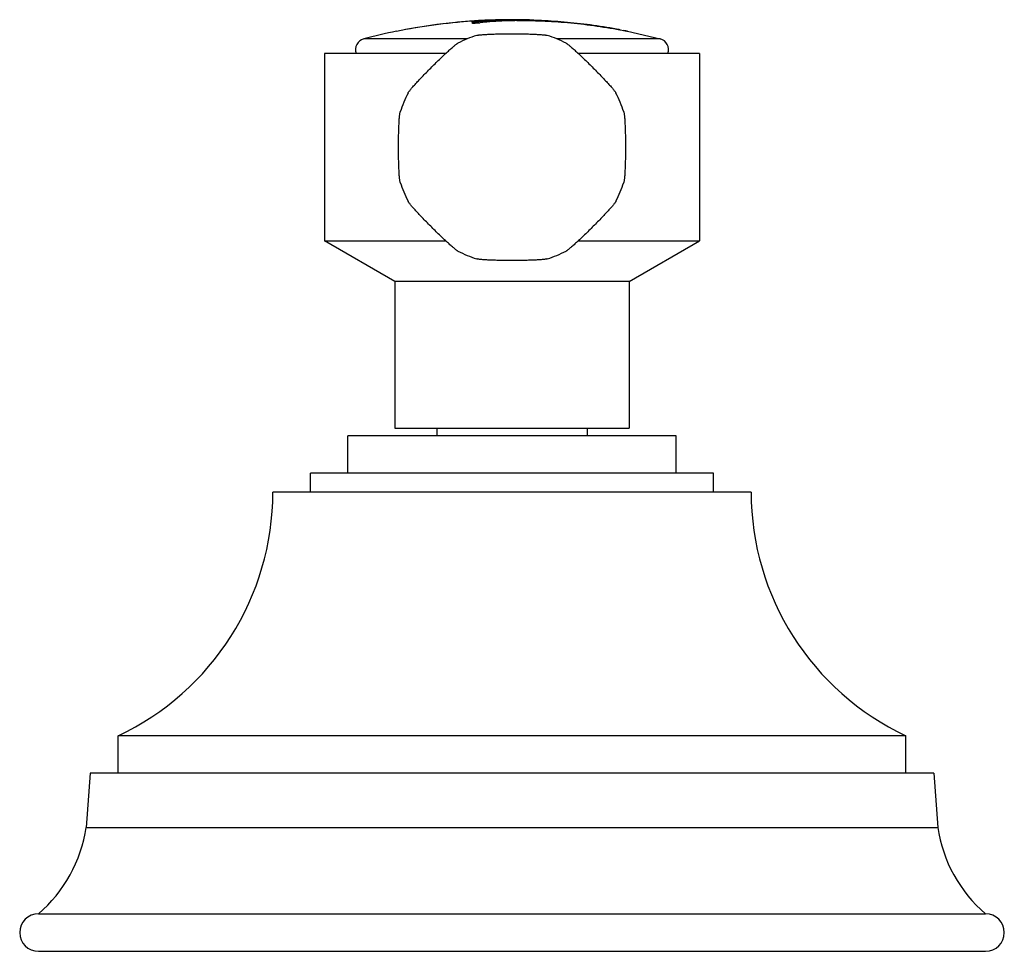
# Model space of a CAD drawing. Units: inches. Extents: x 9.4 to 12.02, y 7.77 to 10.25.
import ezdxf

# ---------------------------------------------------------------- set-up
doc = ezdxf.new("R2010")
doc.units = ezdxf.units.IN
doc.header["$LTSCALE"] = 1.21
doc.header["$MEASUREMENT"] = 0
doc.layers.get('0').update_dxf_attribs({"linetype": 'CONTINUOUS'})

msp = doc.modelspace()

# ---------------------------------------------------------------- linework, layer by layer
at = {"color": 7, "linetype": 'Continuous'}
for p, q in [((10.6021, 10.2483), (10.6035, 10.2484)), ((10.6039, 10.2446), (10.6025, 10.244)), ((10.6035, 10.2484), (10.6047, 10.2485)), ((10.6067, 10.2434), (10.6116, 10.2435)), ((10.6175, 10.2437), (10.6246, 10.2443)), ((10.6279, 10.2502), (10.6242, 10.25)), ((10.6242, 10.2497), (10.6279, 10.2499)), ((10.6282, 10.2454), (10.6282, 10.2464)), ((10.6425, 10.2506), (10.6425, 10.2496)), ((10.4025, 10.2216), (10.4025, 10.2211)), ((10.4258, 10.226), (10.4225, 10.2254)), ((10.9976, 10.2253), (10.9994, 10.225)), ((10.9994, 10.225), (11.0075, 10.2235)), ((11.0107, 10.2229), (11.0074, 10.2235)), ((11.0075, 10.2235), (11.0165, 10.2218)), ((11.0136, 10.2223), (11.0107, 10.2229)), ((11.0164, 10.2218), (11.0136, 10.2223)), ((11.0175, 10.2216), (11.0164, 10.2218)), ((11.0165, 10.2218), (11.0175, 10.2216)), ((11.0175, 10.2216), (11.1051, 10.2012)), ((10.21, 10.1624), (10.21, 9.6624)), ((10.5335, 10.1624), (10.21, 10.1624)), ((11.21, 10.1624), (10.8865, 10.1624)), ((11.21, 10.1624), (11.21, 9.6624)), ((10.3975, 9.5541), (10.21, 9.6624)), ((10.21, 9.6624), (10.5335, 9.6624)), ((10.8865, 9.6624), (11.21, 9.6624)), ((11.0225, 9.5541), (11.21, 9.6624)), ((10.3975, 9.5541), (10.3975, 9.1624)), ((11.0225, 9.5541), (10.3975, 9.5541)), ((11.0225, 9.5541), (11.0225, 9.1624)), ((10.3975, 9.1624), (11.0225, 9.1624)), ((10.51, 9.1624), (10.51, 9.1424)), ((10.91, 9.1624), (10.91, 9.1424)), ((10.2725, 9.0424), (10.2725, 9.1424)), ((11.1475, 9.1424), (10.2725, 9.1424)), ((11.1475, 9.0424), (11.1475, 9.1424)), ((10.1725, 8.9924), (10.1725, 9.0424)), ((11.2475, 9.0424), (10.1725, 9.0424)), ((11.2475, 8.9924), (11.2475, 9.0424)), ((11.3475, 8.9924), (10.0725, 8.9924)), ((9.66, 8.2424), (9.66, 8.3424)), ((11.76, 8.3424), (9.66, 8.3424)), ((11.76, 8.2424), (11.76, 8.3424)), ((9.585, 8.2424), (9.5745, 8.0979)), ((11.835, 8.2424), (9.585, 8.2424)), ((11.835, 8.2424), (11.8455, 8.0979)), ((9.4475, 7.8674), (11.9725, 7.8674)), ((9.4475, 7.7674), (11.9725, 7.7674))]:
    msp.add_line(p, q, dxfattribs=at)
at = {"color": 9, "linetype": 'Continuous'}
for p, q in [((10.6039, 10.2446), (10.6039, 10.2436)), ((10.591, 10.2012), (10.3148, 10.2012)), ((11.1051, 10.2012), (10.829, 10.2012)), ((9.5745, 8.0979), (11.8455, 8.0979))]:
    msp.add_line(p, q, dxfattribs=at)
at = {"color": 7, "linetype": 'Continuous'}
for centre, radius, start, end in [((10.7108, 8.7036), 1.5485, 94.0238, 101.4842), ((10.7102, 8.7032), 1.5492, 95.579, 100.5811), ((10.7103, 8.7023), 1.5501, 94.0006, 95.5792), ((10.7102, 8.7045), 1.5478, 93.4471, 94.0006), ((10.6677, 9.9654), 0.2864, 100.9032, 102.879), ((10.6679, 9.9635), 0.2873, 100.8674, 102.884), ((10.7111, 8.7008), 1.5513, 93.4705, 93.9316), ((10.6068, 10.4203), 0.1769, 271.5642, 273.4783), ((10.6669, 9.9697), 0.282, 98.9123, 100.9046), ((10.6671, 9.9678), 0.2829, 100.1833, 100.8618), ((10.7101, 8.7059), 1.5465, 93.1844, 93.447), ((10.6668, 9.9693), 0.2814, 98.8529, 100.1835), ((10.7109, 8.7044), 1.5478, 93.208, 93.4705), ((10.6663, 9.9733), 0.2783, 96.9093, 98.9148), ((10.6664, 9.9719), 0.2788, 96.8668, 98.8527), ((10.731, 9.1953), 1.0544, 95.5959, 95.7966), ((10.71, 8.7071), 1.5453, 92.8837, 93.0472), ((10.7316, 9.0733), 1.1777, 91.0532, 95.04), ((10.7285, 9.1208), 1.129, 92.749, 95.0969), ((10.6854, 9.9681), 0.2841, 99.351, 101.6174), ((10.7324, 9.181), 1.0688, 94.8131, 95.5952), ((10.7101, 8.7062), 1.5462, 92.5055, 92.8836), ((10.666, 9.9763), 0.2753, 94.8912, 96.9106), ((10.666, 9.9751), 0.2756, 94.8964, 96.8649), ((10.6844, 9.9744), 0.2777, 93.6141, 99.3489), ((10.7103, 8.7015), 1.5509, 91.3324, 92.5051), ((10.7102, 8.7032), 1.5481, 92.1355, 92.5081), ((10.7356, 9.1429), 1.107, 93.1704, 94.812), ((10.6839, 9.9781), 0.274, 92.0392, 93.5781), ((10.71, 8.7017), 1.5507, 87.8548, 91.3221), ((10.7323, 9.0496), 1.2003, 91.064, 92.7662), ((10.7389, 9.0865), 1.1635, 91.4238, 93.177), ((10.7333, 9.0072), 1.2438, 90.556, 91.0721), ((10.7332, 9.0125), 1.2374, 90.7889, 91.0737), ((10.7402, 9.0426), 1.2074, 90.8295, 91.4335), ((10.71, 8.7017), 1.5507, 101.4376, 104.763), ((10.71, 8.7017), 1.5507, 79.3153, 79.4735), ((10.3225, 10.1722), 0.03, 104.763, 199.0659), ((10.7101, 9.9122), 0.3127, 107.5084, 117.4916), ((10.7099, 9.9122), 0.3127, 62.5084, 72.4916), ((11.0975, 10.1722), 0.03, 340.9341, 75.237), ((10.7102, 9.9123), 0.3127, 152.5084, 162.4916), ((10.7098, 9.9123), 0.3127, 17.5084, 27.4916), ((10.7102, 9.9125), 0.3127, 197.5084, 207.4916), ((10.7098, 9.9125), 0.3127, 332.5084, 342.4916), ((10.7101, 9.9126), 0.3127, 242.5084, 252.4916), ((10.7099, 9.9126), 0.3127, 287.5084, 297.4916), ((9.3541, 8.9924), 0.7184, 295.2003, 360), ((12.0659, 8.9924), 0.7184, 180, 244.7997), ((9.2034, 8.1521), 0.375, 310.6031, 351.6941), ((12.2165, 8.1521), 0.375, 188.3059, 229.3969), ((9.4475, 7.8174), 0.05, 90, 270), ((11.9725, 7.8174), 0.05, 270, 90)]:
    msp.add_arc(centre, radius, start, end, dxfattribs=at)
for points, knots in [([(10.6025, 10.244), (10.6025, 10.244), (10.6025, 10.2439), (10.6026, 10.2438), (10.6028, 10.2438), (10.6031, 10.2437), (10.6036, 10.2436), (10.6042, 10.2436), (10.6052, 10.2435), (10.6061, 10.2435), (10.6067, 10.2434)], [0, 0, 0, 0, 0.02966, 0.052786, 0.082764, 0.164438, 0.275719, 0.416314, 0.584923, 1, 1, 1, 1]), ([(10.9975, 10.2255), (10.9742, 10.2299), (10.9277, 10.2376), (10.8581, 10.2457), (10.7893, 10.2504), (10.7437, 10.2511), (10.7212, 10.2509)], [0, 0, 0, 0, 0.255715, 0.508469, 0.756977, 1, 1, 1, 1]), ([(10.7227, 10.2499), (10.7451, 10.2502), (10.7904, 10.2496), (10.8588, 10.2452), (10.9282, 10.2373), (10.9745, 10.2297), (10.9976, 10.2253)], [0, 0, 0, 0, 0.242786, 0.491239, 0.744086, 1, 1, 1, 1]), ([(10.616, 10.2104), (10.6166, 10.2106), (10.618, 10.2109), (10.6206, 10.2114), (10.6238, 10.2118), (10.6276, 10.2122), (10.6321, 10.2126), (10.6392, 10.2131), (10.6493, 10.2137), (10.6628, 10.2142), (10.6777, 10.2146), (10.6936, 10.2148), (10.7045, 10.2149), (10.71, 10.2149)], [0, 0, 0, 0, 0.019994, 0.047233, 0.08156, 0.12277, 0.170554, 0.224554, 0.349652, 0.494271, 0.654114, 0.824542, 1, 1, 1, 1]), ([(10.71, 10.2149), (10.7155, 10.2149), (10.7264, 10.2148), (10.7422, 10.2146), (10.7571, 10.2142), (10.7706, 10.2137), (10.7808, 10.2131), (10.7879, 10.2126), (10.7924, 10.2122), (10.7962, 10.2118), (10.7994, 10.2114), (10.8019, 10.2109), (10.8034, 10.2106), (10.804, 10.2104)], [0, 0, 0, 0, 0.175458, 0.345886, 0.50573, 0.650348, 0.775446, 0.829446, 0.87723, 0.91844, 0.952767, 0.980006, 1, 1, 1, 1]), ([(10.4328, 10.0567), (10.4329, 10.0569), (10.4332, 10.0575), (10.434, 10.0587), (10.4353, 10.0606), (10.4373, 10.0631), (10.4397, 10.0662), (10.4426, 10.0696), (10.4473, 10.075), (10.4541, 10.0826), (10.4632, 10.0925), (10.4735, 10.1033), (10.4845, 10.1147), (10.4961, 10.1263), (10.5077, 10.1378), (10.5191, 10.1489), (10.5299, 10.1592), (10.5398, 10.1683), (10.5474, 10.1751), (10.5528, 10.1798), (10.5562, 10.1826), (10.5592, 10.1851), (10.5618, 10.187), (10.5639, 10.1885), (10.5652, 10.1893), (10.5657, 10.1896)], [0, 0, 0, 0, 0.004544, 0.010001, 0.023621, 0.040786, 0.061394, 0.085289, 0.112291, 0.174836, 0.247156, 0.327092, 0.41223, 0.500013, 0.587794, 0.672931, 0.752864, 0.82518, 0.887722, 0.914721, 0.938614, 0.95922, 0.976384, 0.990003, 1, 1, 1, 1]), ([(10.8543, 10.1896), (10.8545, 10.1895), (10.8551, 10.1892), (10.8563, 10.1884), (10.8582, 10.187), (10.8607, 10.1851), (10.8637, 10.1826), (10.8672, 10.1798), (10.8726, 10.1751), (10.8801, 10.1683), (10.8901, 10.1592), (10.9009, 10.1489), (10.9123, 10.1378), (10.9239, 10.1263), (10.9354, 10.1147), (10.9465, 10.1033), (10.9567, 10.0925), (10.9659, 10.0826), (10.9727, 10.075), (10.9774, 10.0696), (10.9802, 10.0662), (10.9827, 10.0631), (10.9846, 10.0606), (10.9861, 10.0585), (10.9869, 10.0572), (10.9872, 10.0567)], [0, 0, 0, 0, 0.004544, 0.010001, 0.023621, 0.040786, 0.061394, 0.085289, 0.112291, 0.174836, 0.247156, 0.327092, 0.41223, 0.500013, 0.587794, 0.672931, 0.752864, 0.82518, 0.887722, 0.914721, 0.938614, 0.95922, 0.976384, 0.990003, 1, 1, 1, 1]), ([(10.412, 9.8184), (10.4119, 9.8187), (10.4117, 9.8193), (10.4114, 9.8207), (10.411, 9.823), (10.4106, 9.8262), (10.4102, 9.83), (10.4098, 9.8345), (10.4092, 9.8416), (10.4087, 9.8517), (10.4082, 9.8652), (10.4078, 9.8801), (10.4075, 9.896), (10.4075, 9.9124), (10.4075, 9.9288), (10.4078, 9.9446), (10.4082, 9.9596), (10.4087, 9.973), (10.4092, 9.9832), (10.4098, 9.9903), (10.4102, 9.9948), (10.4106, 9.9986), (10.411, 10.0018), (10.4114, 10.0043), (10.4118, 10.0058), (10.412, 10.0064)], [0, 0, 0, 0, 0.004544, 0.010001, 0.023621, 0.040786, 0.061394, 0.085289, 0.112291, 0.174836, 0.247156, 0.327092, 0.41223, 0.500013, 0.587794, 0.672931, 0.752864, 0.82518, 0.887722, 0.914721, 0.938614, 0.95922, 0.976384, 0.990003, 1, 1, 1, 1]), ([(11.008, 10.0064), (11.0081, 10.0061), (11.0083, 10.0055), (11.0086, 10.0041), (11.009, 10.0018), (11.0094, 9.9986), (11.0098, 9.9948), (11.0102, 9.9903), (11.0107, 9.9832), (11.0113, 9.973), (11.0118, 9.9596), (11.0122, 9.9446), (11.0124, 9.9288), (11.0125, 9.9124), (11.0124, 9.896), (11.0122, 9.8801), (11.0118, 9.8652), (11.0113, 9.8517), (11.0107, 9.8416), (11.0102, 9.8345), (11.0098, 9.83), (11.0094, 9.8262), (11.009, 9.823), (11.0085, 9.8204), (11.0082, 9.819), (11.008, 9.8184)], [0, 0, 0, 0, 0.004544, 0.010001, 0.023621, 0.040786, 0.061394, 0.085289, 0.112291, 0.174836, 0.247156, 0.327092, 0.41223, 0.500013, 0.587794, 0.672931, 0.752864, 0.82518, 0.887722, 0.914721, 0.938614, 0.95922, 0.976384, 0.990003, 1, 1, 1, 1]), ([(10.5657, 9.6352), (10.5655, 9.6353), (10.5649, 9.6356), (10.5637, 9.6364), (10.5618, 9.6377), (10.5592, 9.6397), (10.5562, 9.6421), (10.5528, 9.645), (10.5474, 9.6497), (10.5398, 9.6565), (10.5299, 9.6656), (10.5191, 9.6759), (10.5077, 9.687), (10.4961, 9.6985), (10.4845, 9.7101), (10.4735, 9.7215), (10.4632, 9.7323), (10.4541, 9.7422), (10.4473, 9.7498), (10.4426, 9.7552), (10.4397, 9.7586), (10.4373, 9.7616), (10.4353, 9.7642), (10.4339, 9.7663), (10.4331, 9.7676), (10.4328, 9.7681)], [0, 0, 0, 0, 0.004544, 0.010001, 0.023621, 0.040786, 0.061394, 0.085289, 0.112291, 0.174836, 0.247156, 0.327092, 0.41223, 0.500013, 0.587794, 0.672931, 0.752864, 0.82518, 0.887722, 0.914721, 0.938614, 0.95922, 0.976384, 0.990003, 1, 1, 1, 1]), ([(10.9872, 9.7681), (10.9871, 9.7679), (10.9867, 9.7673), (10.986, 9.7661), (10.9846, 9.7642), (10.9827, 9.7616), (10.9802, 9.7586), (10.9774, 9.7552), (10.9727, 9.7498), (10.9659, 9.7422), (10.9567, 9.7323), (10.9465, 9.7215), (10.9354, 9.7101), (10.9239, 9.6985), (10.9123, 9.687), (10.9009, 9.6759), (10.89, 9.6656), (10.8801, 9.6565), (10.8726, 9.6497), (10.8672, 9.645), (10.8637, 9.6421), (10.8607, 9.6397), (10.8582, 9.6377), (10.8561, 9.6363), (10.8548, 9.6355), (10.8543, 9.6352)], [0, 0, 0, 0, 0.004544, 0.010001, 0.023621, 0.040786, 0.061394, 0.085289, 0.112291, 0.174836, 0.247156, 0.327092, 0.41223, 0.500013, 0.587794, 0.672931, 0.752864, 0.82518, 0.887722, 0.914721, 0.938614, 0.95922, 0.976384, 0.990003, 1, 1, 1, 1]), ([(10.71, 9.6099), (10.7045, 9.6099), (10.6936, 9.61), (10.6777, 9.6102), (10.6628, 9.6106), (10.6493, 9.6111), (10.6392, 9.6117), (10.6321, 9.6122), (10.6276, 9.6126), (10.6238, 9.613), (10.6206, 9.6134), (10.618, 9.6138), (10.6166, 9.6142), (10.616, 9.6144)], [0, 0, 0, 0, 0.175458, 0.345886, 0.50573, 0.650348, 0.775446, 0.829446, 0.87723, 0.91844, 0.952767, 0.980006, 1, 1, 1, 1]), ([(10.804, 9.6144), (10.8034, 9.6142), (10.8019, 9.6138), (10.7994, 9.6134), (10.7962, 9.613), (10.7924, 9.6126), (10.7879, 9.6122), (10.7808, 9.6117), (10.7706, 9.6111), (10.7571, 9.6106), (10.7422, 9.6102), (10.7264, 9.61), (10.7155, 9.6099), (10.71, 9.6099)], [0, 0, 0, 0, 0.019994, 0.047233, 0.08156, 0.12277, 0.170554, 0.224554, 0.349652, 0.494271, 0.654114, 0.824542, 1, 1, 1, 1])]:
    msp.add_open_spline(points, degree=3, knots=knots, dxfattribs=at)

doc.saveas('drawing.dxf')
